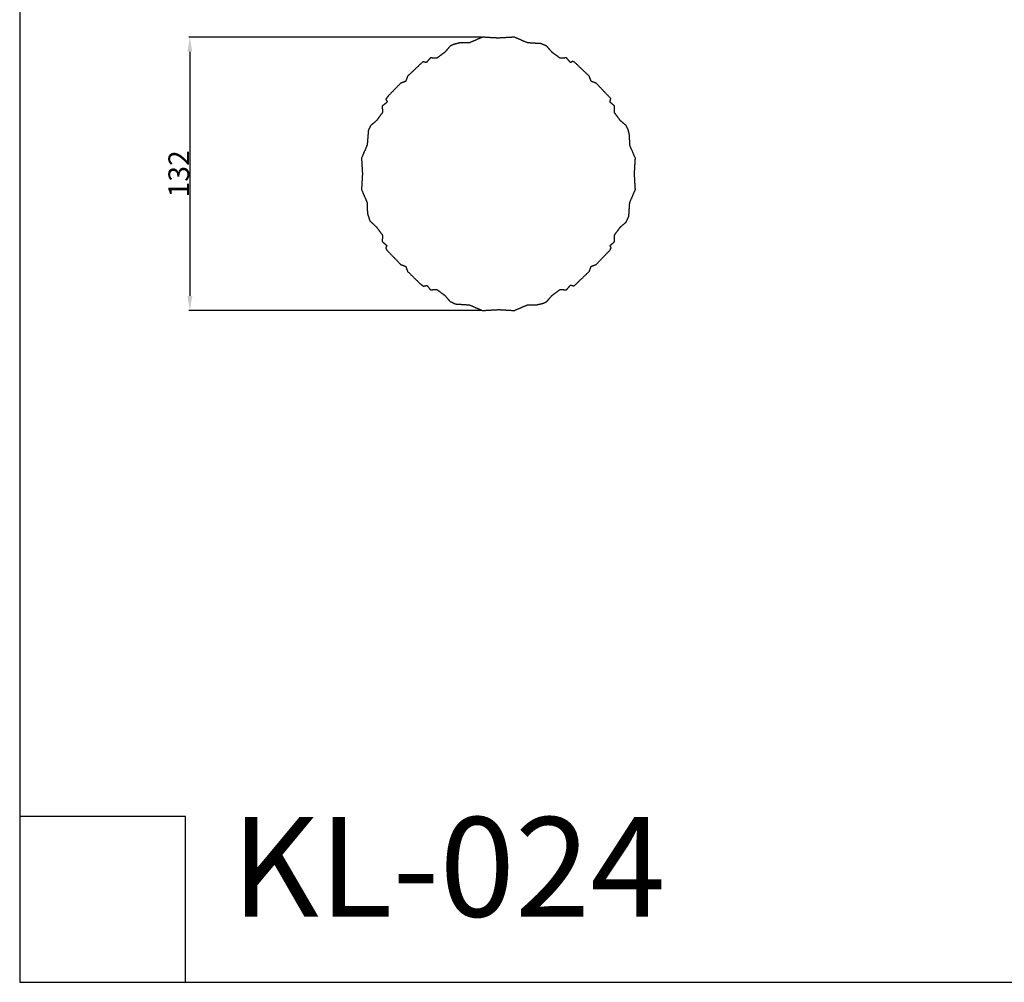
# Model space of a CAD drawing. Units: millimetres. Extents: x 0 to 1100, y 23 to 3327.
# Drawn here: x 0 to 475, y 23 to 487 of the extents above; entities that cross this region are included whole.
import ezdxf

# ---------------------------------------------------------------- set-up
doc = ezdxf.new("R2010")
doc.units = ezdxf.units.MM
doc.header["$MEASUREMENT"] = 0
doc.layers.add('Default', color=7, linetype='Continuous', true_color=0x000000)
doc.styles.add('Arial', font='txt')
doc.dimstyles.new('Default', dxfattribs={"dimtxt": 10, "dimasz": 7, "dimexe": 0.5, "dimexo": 0.5, "dimgap": 0.25, "dimtad": 1, "dimtoh": 1, "dimdec": 0, "dimzin": 1, "dimdsep": 46, "dimtxsty": 'Arial', "dimcen": 0.5, "dimazin": 0, "dimtfac": 1, "dimtdec": 4, "dimtix": 1, "dimtmove": 1, "dimatfit": 3, "dimfxl": 0, "dimtolj": 1, "dimtzin": 1, "dimarcsym": 0})

# ---------------------------------------------------------------- blocks, each defined once
blk = doc.blocks.new('*D21')
at = {"layer": 'Default', "color": 0, "lineweight": -2}
for p, q in [((222.89, 478.41), (81.63, 478.41)), ((82.13, 471.41), (82.13, 353.59)), ((223.01, 346.59), (81.63, 346.59))]:
    blk.add_line(p, q, dxfattribs=at)
at = {"layer": 'Default', "color": 0}
for points in [[(83.29, 471.41), (80.96, 471.41), (82.13, 478.41)], [(80.96, 353.59), (83.29, 353.59), (82.13, 346.59)]]:
    blk.add_solid(points, dxfattribs=at)
at = {"layer": 'Defpoints', "color": 0}
for p in [(223.39, 478.41), (82.13, 346.59), (223.51, 346.59)]:
    blk.add_point(p, dxfattribs=at)
at = {"layer": 'Default', "color": 0, "insert": (76.77, 412.5), "char_height": 10, "attachment_point": 5, "rotation": 90, "style": 'Arial'}
blk.add_mtext('\\A1;132', dxfattribs=at)

msp = doc.modelspace()

# ---------------------------------------------------------------- linework, layer by layer
at = {"layer": 'Default'}
for p, q in [((0, 3326.79), (0, 22.59)), ((80, 102.59), (0, 102.59)), ((80, 22.59), (80, 102.59)), ((0, 22.59), (80, 22.59)), ((0, 22.59), (1100, 22.59))]:
    msp.add_line(p, q, dxfattribs=at)
msp.add_open_spline([(165.4, 412.5), (165.18, 416.28), (164.96, 420.05), (166.32, 423.21), (167.68, 426.37), (167.97, 429.93), (168.27, 433.48), (168.8, 434.6), (169.34, 435.71), (170.78, 436.95), (172.22, 438.18), (173.64, 440.12), (175.06, 442.06), (175.02, 443.62), (174.97, 445.18), (176.01, 446.01), (177.04, 446.84), (177.16, 447.15), (177.28, 447.47), (176.97, 447.95), (176.65, 448.43), (177.32, 449.33), (177.99, 450.23), (180.92, 453.21), (183.85, 456.2), (185.06, 456.65), (186.26, 457.11), (186.72, 458.32), (187.18, 459.52), (190.86, 463.03), (194.55, 466.54), (195.4, 466.35), (196.25, 466.16), (197.22, 467.28), (198.19, 468.4), (199.75, 468.35), (201.32, 468.31), (203.25, 469.73), (205.19, 471.15), (206.41, 472.58), (207.63, 474.01), (208.51, 474.46), (209.38, 474.91), (210.9, 475.27), (212.41, 475.64), (214.7, 475.66), (217, 475.69), (220.19, 477.05), (223.39, 478.41), (227.13, 478.19), (230.87, 477.97), (234.82, 478.19), (238.76, 478.41), (241.92, 477.05), (245.08, 475.69), (248.38, 475.48), (251.68, 475.27), (253.05, 474.65), (254.43, 474.03), (255.66, 472.59), (256.89, 471.15), (258.83, 469.73), (260.77, 468.31), (262.33, 468.35), (263.9, 468.4), (264.87, 467.28), (265.84, 466.16), (266.35, 466.43), (266.87, 466.71), (267.34, 466.53), (267.81, 466.34), (271.36, 462.93), (274.91, 459.52), (275.36, 458.32), (275.82, 457.11), (277.03, 456.65), (278.23, 456.2), (281.74, 452.51), (285.25, 448.83), (285.06, 447.97), (284.87, 447.12), (285.99, 446.15), (287.11, 445.18), (287.07, 443.62), (287.02, 442.06), (288.44, 440.12), (289.86, 438.18), (291.29, 436.96), (292.72, 435.74), (293.17, 434.86), (293.62, 433.99), (293.98, 432.48), (294.35, 430.96), (294.37, 428.67), (294.4, 426.37), (295.76, 423.18), (297.13, 419.98), (296.9, 416.24), (296.68, 412.5), (296.9, 408.72), (297.12, 404.95), (295.76, 401.79), (294.4, 398.63), (294.19, 395.33), (293.98, 392.03), (293.36, 390.66), (292.74, 389.29), (291.3, 388.06), (289.86, 386.82), (288.44, 384.88), (287.02, 382.95), (287.07, 381.38), (287.11, 379.82), (285.99, 378.85), (284.87, 377.88), (285.15, 377.36), (285.43, 376.84), (285.24, 376.37), (285.05, 375.9), (281.64, 372.35), (278.23, 368.81), (277.03, 368.35), (275.82, 367.89), (275.36, 366.69), (274.91, 365.48), (271.22, 361.97), (267.54, 358.47), (266.69, 358.66), (265.84, 358.85), (264.87, 357.72), (263.9, 356.6), (262.33, 356.65), (260.77, 356.7), (258.83, 355.28), (256.89, 353.86), (255.67, 352.42), (254.45, 350.99), (253.57, 350.54), (252.7, 350.09), (251.19, 349.73), (249.68, 349.37), (247.38, 349.34), (245.08, 349.31), (241.89, 347.95), (238.69, 346.59), (234.95, 346.81), (231.21, 347.03), (227.27, 346.81), (223.32, 346.59), (220.16, 347.95), (217, 349.31), (213.7, 349.52), (210.4, 349.73), (209.03, 350.35), (207.66, 350.97), (206.42, 352.41), (205.19, 353.86), (203.25, 355.28), (201.32, 356.7), (199.75, 356.65), (198.19, 356.6), (197.36, 357.64), (196.54, 358.68), (195.68, 358.5), (194.83, 358.32), (193.92, 359.02), (193.02, 359.73), (190.1, 362.6), (187.18, 365.48), (186.72, 366.69), (186.26, 367.89), (185.06, 368.35), (183.85, 368.81), (180.45, 372.34), (177.05, 375.88), (176.85, 376.36), (176.66, 376.84), (176.94, 377.36), (177.22, 377.88), (176.09, 378.85), (174.97, 379.82), (175.02, 381.38), (175.06, 382.95), (173.64, 384.88), (172.22, 386.82), (170.59, 388.35), (168.96, 389.88), (168.38, 391.69), (167.8, 393.51), (167.74, 396.07), (167.68, 398.63), (166.32, 401.79), (164.96, 404.95), (165.18, 408.72), (165.4, 412.5)], degree=2, knots=[0, 0, 0, 7.564996, 7.564996, 14.443914, 14.443914, 21.578308, 21.578308, 24.054359, 24.054359, 27.848427, 27.848427, 32.654122, 32.654122, 35.784041, 35.784041, 38.435854, 38.435854, 39.114205, 39.114205, 40.26098, 40.26098, 42.506886, 42.506886, 50.868639, 50.868639, 53.44923, 53.44923, 56.029832, 56.029832, 66.203335, 66.203335, 67.947555, 67.947555, 70.91535, 70.91535, 74.045277, 74.045277, 78.850968, 78.850968, 82.614277, 82.614277, 84.582396, 84.582396, 87.691171, 87.691171, 92.28372, 92.28372, 99.231191, 99.231191, 106.724511, 106.724511, 114.631292, 114.631292, 121.510208, 121.510208, 128.120413, 128.120413, 131.131499, 131.131499, 134.925569, 134.925569, 139.731262, 139.731262, 142.861182, 142.861182, 145.828978, 145.828978, 147.008721, 147.008721, 148.021184, 148.021184, 157.857662, 157.857662, 160.438261, 160.438261, 163.01886, 163.01886, 173.192369, 173.192369, 174.936588, 174.936588, 177.904384, 177.904384, 181.034304, 181.034304, 185.839997, 185.839997, 189.603303, 189.603303, 191.571429, 191.571429, 194.680197, 194.680197, 199.272749, 199.272749, 206.220225, 206.220225, 213.713545, 213.713545, 221.27854, 221.27854, 228.157456, 228.157456, 234.767661, 234.767661, 237.778747, 237.778747, 241.572817, 241.572817, 246.37851, 246.37851, 249.50843, 249.50843, 252.476226, 252.476226, 253.655969, 253.655969, 254.668432, 254.668432, 264.50491, 264.50491, 267.085509, 267.085509, 269.666109, 269.666109, 279.839618, 279.839618, 281.583836, 281.583836, 284.551632, 284.551632, 287.681552, 287.681552, 292.487245, 292.487245, 296.250552, 296.250552, 298.218677, 298.218677, 301.327445, 301.327445, 305.919997, 305.919997, 312.867473, 312.867473, 320.360793, 320.360793, 328.267574, 328.267574, 335.146485, 335.146485, 341.756692, 341.756692, 344.767772, 344.767772, 348.561845, 348.561845, 353.367536, 353.367536, 356.497464, 356.497464, 359.149277, 359.149277, 360.897453, 360.897453, 363.185819, 363.185819, 371.388905, 371.388905, 373.969507, 373.969507, 376.550098, 376.550098, 386.363465, 386.363465, 387.398184, 387.398184, 388.577923, 388.577923, 391.545714, 391.545714, 394.675634, 394.675634, 399.481329, 399.481329, 403.950288, 403.950288, 407.762092, 407.762092, 412.883958, 412.883958, 419.762877, 419.762877, 427.327872, 427.327872, 427.327872], dxfattribs=at)

# ---------------------------------------------------------------- texts
at = {"layer": 'Default', "insert": (102.11, 102.24), "char_height": 47.9776, "width": 254.9172, "attachment_point": 1, "line_spacing_factor": 0.963855}
msp.add_mtext('\\fArial;KL-024', dxfattribs=at)

# ---------------------------------------------------------------- dimensions: what is measured, and where the dimension line sits
at = {"layer": 'Default'}
dim = msp.add_linear_dim(base=(82.13, 346.59), p1=(223.39, 478.41), p2=(223.51, 346.59), angle=90, dimstyle='Default', dxfattribs=at)
dim.commit()
dim.dimension.update_dxf_attribs({"geometry": '*D21', "text_midpoint": (76.77, 412.5)})

doc.saveas('drawing.dxf')
